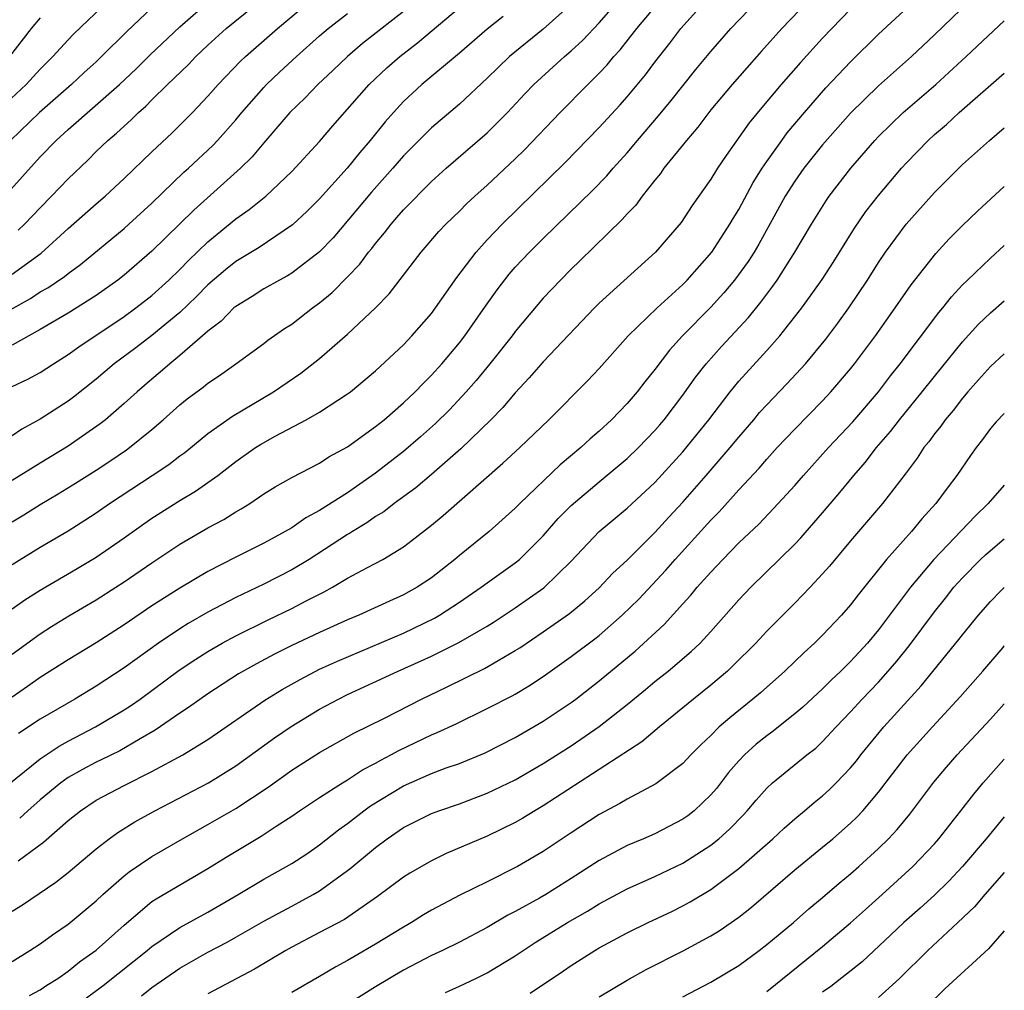
# Model space of a CAD drawing. Units: inches. Extents: x 2595000 to 2598000, y 1484681 to 1485000.
# Drawn here: x 2597930 to 2598000, y 1484804 to 1484874 of the extents above; entities that cross this region are included whole.
import ezdxf

# ---------------------------------------------------------------- set-up
doc = ezdxf.new("R2010")
doc.units = ezdxf.units.IN
doc.header["$MEASUREMENT"] = 0
doc.layers.add('LD25951482_2ft', color=26, linetype='Continuous')

msp = doc.modelspace()

# ---------------------------------------------------------------- linework, layer by layer
at = {"layer": 'LD25951482_2ft'}
for points, elevation in [([(2597929, 1484837.679), (2597929.82, 1484838.18), (2597931, 1484838.937), (2597932.297, 1484839.703), (2597933.536, 1484840.464), (2597935, 1484841.389), (2597935.979, 1484842.021), (2597937.167, 1484842.833), (2597937.398, 1484843), (2597939, 1484844.31), (2597939.81, 1484845), (2597941, 1484846.062), (2597941.516, 1484846.485), (2597942.66, 1484847.339), (2597943, 1484847.627), (2597943.826, 1484848.174), (2597944.999, 1484849.001), (2597947, 1484850.457), (2597947.303, 1484850.697), (2597948.481, 1484851.519), (2597949, 1484851.847), (2597950.489, 1484853), (2597951, 1484853.368), (2597951.893, 1484854.107), (2597953, 1484855.22), (2597953.87, 1484856.13), (2597954.509, 1484857), (2597954.735, 1484857.265), (2597955, 1484857.62), (2597955.632, 1484858.368), (2597956.113, 1484859), (2597956.533, 1484859.467), (2597957, 1484860.021), (2597959, 1484862.064), (2597960.045, 1484863), (2597963, 1484865.533), (2597964.456, 1484867), (2597965.679, 1484868.321), (2597966.335, 1484869), (2597968.529, 1484871), (2597969, 1484871.402), (2597969.827, 1484872.173), (2597971, 1484873.414), (2597974.135, 1484877)], 10454), ([(2597929.434, 1484858.566), (2597929.886, 1484859), (2597931, 1484860.179), (2597931.814, 1484861), (2597933, 1484862.251), (2597934.411, 1484863.589), (2597935, 1484864.19), (2597935.839, 1484865), (2597936.474, 1484865.526), (2597937, 1484866.027), (2597937.524, 1484866.476), (2597938.047, 1484867), (2597938.562, 1484867.438), (2597939, 1484867.895), (2597940.119, 1484869), (2597941.591, 1484870.409), (2597942.145, 1484871), (2597943, 1484871.808), (2597944.304, 1484873), (2597949, 1484876.82)], 10440), ([(2597927, 1484817.503), (2597931, 1484820.712), (2597931.422, 1484821), (2597932.365, 1484821.634), (2597933, 1484821.98), (2597934.968, 1484823), (2597937, 1484824.219), (2597937.475, 1484824.526), (2597938.146, 1484825), (2597940.939, 1484827.061), (2597942.139, 1484827.862), (2597943, 1484828.408), (2597944.028, 1484829), (2597945, 1484829.524), (2597947.324, 1484830.676), (2597949, 1484831.483), (2597950.027, 1484832.027), (2597951.325, 1484832.675), (2597951.915, 1484833), (2597953, 1484833.644), (2597954.417, 1484834.418), (2597955.523, 1484835), (2597957, 1484835.895), (2597957.633, 1484836.367), (2597959, 1484837.449), (2597959.848, 1484838.152), (2597964.121, 1484841.879), (2597965.326, 1484843), (2597967.405, 1484845), (2597970.195, 1484847.805), (2597971, 1484848.672), (2597973.08, 1484851), (2597975.149, 1484853), (2597977, 1484854.686), (2597977.311, 1484855), (2597979.075, 1484857), (2597980.363, 1484859), (2597980.59, 1484859.41), (2597981, 1484860.06), (2597982.029, 1484861.972), (2597982.676, 1484863), (2597983, 1484863.484), (2597984.067, 1484865), (2597984.461, 1484865.539), (2597985.695, 1484867), (2597987.233, 1484868.767), (2597989, 1484870.633), (2597991, 1484872.606), (2597994.321, 1484875.679)], 10466), ([(2597927.826, 1484867), (2597929.989, 1484869), (2597931, 1484870.088), (2597931.913, 1484871), (2597933, 1484872.203), (2597933.393, 1484872.607), (2597937, 1484876.089)], 10434), ([(2597928.465, 1484861), (2597931, 1484863.814), (2597932.146, 1484865), (2597933, 1484865.78), (2597936.685, 1484869), (2597937.877, 1484870.123), (2597938.882, 1484871.118), (2597941, 1484873.121), (2597943.063, 1484874.937)], 10438), ([(2597985.983, 1484875), (2597984.075, 1484873), (2597982.615, 1484871.385), (2597980.532, 1484869), (2597979, 1484867.176), (2597978.067, 1484865.933), (2597977.251, 1484865), (2597975.644, 1484863), (2597975.384, 1484862.616), (2597975, 1484862.154), (2597974.087, 1484861), (2597973.63, 1484860.37), (2597973, 1484859.731), (2597972.66, 1484859.339), (2597969.631, 1484856.369), (2597969, 1484855.767), (2597968.232, 1484855), (2597967, 1484853.699), (2597965, 1484851.318), (2597964.768, 1484851), (2597963.192, 1484849), (2597962.199, 1484847.801), (2597961.498, 1484847), (2597960.285, 1484845.715), (2597959.283, 1484844.717), (2597958.224, 1484843.776), (2597957, 1484842.723), (2597955, 1484841.177), (2597953, 1484839.774), (2597951, 1484838.49), (2597950.021, 1484837.979), (2597949, 1484837.268), (2597948.544, 1484837), (2597947, 1484836.17), (2597945, 1484835.167), (2597943, 1484834.139), (2597941, 1484832.943), (2597939, 1484831.664), (2597937, 1484830.322), (2597935, 1484829.031), (2597933, 1484827.797), (2597931, 1484826.533), (2597930.104, 1484825.896), (2597929, 1484825.142)], 10462), ([(2597929, 1484828.208), (2597931, 1484829.668), (2597931.813, 1484830.187), (2597933.052, 1484830.948), (2597935, 1484832.103), (2597936.411, 1484833), (2597937, 1484833.383), (2597939, 1484834.757), (2597941, 1484836.093), (2597943, 1484837.258), (2597944.139, 1484837.861), (2597945, 1484838.409), (2597945.383, 1484838.617), (2597945.995, 1484839), (2597947, 1484839.687), (2597947.811, 1484840.189), (2597949, 1484840.865), (2597951, 1484841.894), (2597951.666, 1484842.334), (2597953, 1484843.067), (2597955, 1484844.507), (2597955.609, 1484845), (2597957, 1484846.203), (2597957.838, 1484847), (2597958.402, 1484847.598), (2597959, 1484848.183), (2597959.735, 1484849), (2597961, 1484850.505), (2597961.386, 1484851), (2597962.869, 1484853.131), (2597963.701, 1484854.299), (2597964.575, 1484855.425), (2597965, 1484855.909), (2597966.025, 1484857), (2597967, 1484857.977), (2597970.562, 1484861.438), (2597971.552, 1484862.448), (2597972.019, 1484863), (2597973, 1484864.103), (2597973.743, 1484865), (2597975.257, 1484866.744), (2597976.156, 1484867.844), (2597977.921, 1484870.079), (2597979, 1484871.369), (2597980.42, 1484873), (2597982.332, 1484875)], 10460), ([(2597929, 1484831.463), (2597929.904, 1484832.096), (2597931, 1484832.788), (2597933.655, 1484834.345), (2597935, 1484835.162), (2597937, 1484836.536), (2597939, 1484837.951), (2597941, 1484839.215), (2597942.125, 1484839.875), (2597943.705, 1484841), (2597945, 1484842.003), (2597946.421, 1484843), (2597946.772, 1484843.227), (2597947.822, 1484843.822), (2597950.044, 1484845), (2597951, 1484845.549), (2597953, 1484846.847), (2597953.204, 1484847), (2597955, 1484848.488), (2597957, 1484850.367), (2597957.597, 1484851), (2597959, 1484852.609), (2597959.295, 1484853), (2597960.823, 1484855.177), (2597962.211, 1484857), (2597963, 1484857.869), (2597964.06, 1484859), (2597968.582, 1484863.418), (2597971, 1484865.915), (2597972.474, 1484867.526), (2597973, 1484868.117), (2597974.314, 1484869.686), (2597975, 1484870.608), (2597976.054, 1484871.946), (2597976.845, 1484873), (2597978.65, 1484875)], 10458), ([(2597929, 1484834.627), (2597931, 1484835.866), (2597933, 1484837.052), (2597934.196, 1484837.804), (2597935, 1484838.331), (2597935.961, 1484839), (2597939.012, 1484841), (2597940.202, 1484841.798), (2597941, 1484842.412), (2597941.342, 1484842.657), (2597943, 1484844.003), (2597944.756, 1484845.244), (2597947.703, 1484847), (2597949.66, 1484848.34), (2597951, 1484849.393), (2597953, 1484851.121), (2597954.994, 1484853.006), (2597955.978, 1484854.022), (2597958.256, 1484857), (2597959.533, 1484858.467), (2597960.037, 1484859), (2597961, 1484859.931), (2597961.53, 1484860.47), (2597962.101, 1484861), (2597963, 1484861.798), (2597965, 1484863.67), (2597965.672, 1484864.328), (2597968.22, 1484867), (2597970.191, 1484869), (2597971, 1484869.798), (2597971.585, 1484870.415), (2597972.062, 1484871), (2597972.513, 1484871.487), (2597973.713, 1484873), (2597975.383, 1484875)], 10456), ([(2597929, 1484855.421), (2597931.074, 1484856.926), (2597933, 1484858.699), (2597935, 1484860.458), (2597935.641, 1484861), (2597937, 1484862.271), (2597939, 1484864.189), (2597940.457, 1484865.543), (2597941.906, 1484867), (2597943, 1484868.157), (2597943.732, 1484869), (2597945.339, 1484870.661), (2597945.705, 1484871), (2597947.974, 1484873), (2597950.356, 1484875)], 10442), ([(2597997.524, 1484875), (2597995, 1484872.549), (2597993.361, 1484871), (2597991, 1484868.903), (2597989, 1484866.944), (2597987, 1484864.669), (2597985.661, 1484863), (2597985, 1484862.068), (2597984.328, 1484861), (2597982.431, 1484857.568), (2597982.091, 1484857), (2597981.667, 1484856.333), (2597980.698, 1484855), (2597979.928, 1484854.072), (2597979, 1484853.06), (2597976.963, 1484851), (2597976.03, 1484849.97), (2597975, 1484848.602), (2597974.281, 1484847.719), (2597973.728, 1484847), (2597973, 1484846.151), (2597971.882, 1484845), (2597971, 1484844.189), (2597970.362, 1484843.638), (2597969.686, 1484843), (2597968.225, 1484841.775), (2597965.32, 1484839), (2597965, 1484838.666), (2597963.145, 1484837), (2597961, 1484835.278), (2597960.679, 1484835), (2597959, 1484833.683), (2597957.983, 1484833), (2597957, 1484832.453), (2597955.989, 1484832.011), (2597953.816, 1484831), (2597953, 1484830.666), (2597951, 1484829.771), (2597949, 1484828.825), (2597947.78, 1484828.219), (2597946.48, 1484827.52), (2597945.204, 1484826.796), (2597943, 1484825.384), (2597941.61, 1484824.39), (2597941, 1484823.993), (2597939.236, 1484822.764), (2597938.163, 1484822.162), (2597936.696, 1484821.304), (2597935.361, 1484820.639), (2597935, 1484820.476), (2597934.033, 1484819.967), (2597933, 1484819.376), (2597932.471, 1484819), (2597931, 1484817.777), (2597930.113, 1484817), (2597929.534, 1484816.466)], 10468), ([(2597939, 1484874.488), (2597937.213, 1484872.787), (2597935.394, 1484871), (2597935, 1484870.632), (2597934.141, 1484869.859), (2597933.232, 1484869), (2597930.953, 1484867), (2597928.888, 1484865)], 10436), ([(2597969, 1484874.747), (2597967, 1484872.953), (2597964.598, 1484871), (2597963.778, 1484870.222), (2597963, 1484869.455), (2597961, 1484867.599), (2597959, 1484865.906), (2597957, 1484863.895), (2597956.239, 1484863), (2597954.716, 1484861.284), (2597951.972, 1484858.028), (2597950.993, 1484857.007), (2597949, 1484855.479), (2597948.703, 1484855.297), (2597948.125, 1484855), (2597947, 1484854.358), (2597946.18, 1484853.82), (2597945, 1484853.114), (2597944.868, 1484853), (2597943.945, 1484852.055), (2597943, 1484851.345), (2597942.628, 1484851), (2597941, 1484849.591), (2597940.271, 1484849), (2597939.599, 1484848.401), (2597939, 1484847.91), (2597937.938, 1484847), (2597937, 1484846.149), (2597935.667, 1484845), (2597935.299, 1484844.701), (2597933, 1484843.094), (2597931, 1484841.886), (2597929, 1484840.644)], 10452), ([(2597957.432, 1484874.567), (2597954.077, 1484871.923), (2597952.986, 1484871), (2597951.976, 1484870.024), (2597950.867, 1484869), (2597949.96, 1484868.04), (2597948.868, 1484867), (2597947, 1484864.823), (2597946.178, 1484863.822), (2597945.333, 1484863), (2597941.99, 1484860.01), (2597939, 1484857.071), (2597937, 1484855.357), (2597936.555, 1484855), (2597935, 1484853.895), (2597933, 1484852.624), (2597931, 1484851.45), (2597929, 1484850.34)], 10446), ([(2597929, 1484847.371), (2597930.107, 1484847.893), (2597931, 1484848.37), (2597931.953, 1484849), (2597933, 1484849.661), (2597933.772, 1484850.228), (2597937, 1484852.394), (2597937.838, 1484853), (2597939, 1484853.9), (2597940.22, 1484855), (2597941, 1484855.755), (2597941.609, 1484856.391), (2597943, 1484857.737), (2597945, 1484859.372), (2597945.962, 1484860.038), (2597947.148, 1484861), (2597949, 1484862.762), (2597951, 1484864.929), (2597951.95, 1484866.05), (2597954.557, 1484869), (2597955.814, 1484870.186), (2597956.748, 1484871), (2597958.016, 1484871.984), (2597961, 1484874.506)], 10448), ([(2597989, 1484874.396), (2597987, 1484872.306), (2597985.415, 1484870.585), (2597984.026, 1484869), (2597982.638, 1484867.361), (2597981.74, 1484866.26), (2597980.092, 1484863.908), (2597979.477, 1484863), (2597979, 1484862.225), (2597977.664, 1484860.336), (2597976.874, 1484859.126), (2597975.038, 1484857), (2597971, 1484853.334), (2597970.664, 1484853), (2597967, 1484849.14), (2597966.007, 1484847.993), (2597965, 1484846.93), (2597964.12, 1484845.88), (2597963.253, 1484845), (2597961.096, 1484842.904), (2597959, 1484841.079), (2597957.877, 1484840.123), (2597956.33, 1484839), (2597955.59, 1484838.41), (2597955, 1484838.058), (2597954.385, 1484837.615), (2597953.361, 1484837), (2597953.148, 1484836.852), (2597953, 1484836.774), (2597950.251, 1484835), (2597949, 1484834.246), (2597947, 1484833.22), (2597945, 1484832.267), (2597943, 1484831.218), (2597941.597, 1484830.403), (2597941, 1484830.03), (2597939.458, 1484829), (2597937, 1484827.245), (2597935, 1484825.923), (2597933.477, 1484825), (2597931, 1484823.548), (2597929.457, 1484822.543)], 10464), ([(2597931, 1484873.76), (2597930.357, 1484873), (2597928.807, 1484871)], 10432), ([(2597928.86, 1484852.86), (2597930.312, 1484853.688), (2597931, 1484854.143), (2597931.551, 1484854.449), (2597932.753, 1484855.247), (2597933, 1484855.456), (2597933.89, 1484856.11), (2597937, 1484858.692), (2597937.349, 1484859), (2597939, 1484860.502), (2597941.29, 1484862.71), (2597941.617, 1484863), (2597943.36, 1484864.64), (2597943.7, 1484865), (2597945, 1484866.475), (2597945.434, 1484867), (2597947, 1484868.786), (2597947.203, 1484869), (2597948.123, 1484869.877), (2597949.342, 1484871), (2597951, 1484872.477), (2597951.611, 1484873), (2597953, 1484874.082)], 10444), ([(2597964.145, 1484873.855), (2597963, 1484872.952), (2597961, 1484871.247), (2597958.326, 1484869), (2597957, 1484867.772), (2597956.282, 1484867), (2597955.682, 1484866.318), (2597954.626, 1484865), (2597953.878, 1484864.122), (2597952.97, 1484863), (2597951, 1484860.818), (2597950.092, 1484859.908), (2597949.059, 1484858.941), (2597946.665, 1484857.335), (2597945, 1484856.325), (2597944.27, 1484855.73), (2597943, 1484854.647), (2597942.19, 1484853.81), (2597941, 1484852.686), (2597939, 1484851.035), (2597937.848, 1484850.152), (2597936.302, 1484849), (2597935, 1484847.903), (2597933.385, 1484846.615), (2597933, 1484846.325), (2597931, 1484845.028), (2597929.688, 1484844.312), (2597929, 1484843.837)], 10450), ([(2597929.423, 1484813.423), (2597931.245, 1484814.755), (2597933, 1484816.293), (2597933.878, 1484817), (2597935, 1484817.754), (2597937, 1484818.82), (2597939, 1484819.805), (2597941.2, 1484821), (2597943, 1484822.113), (2597947.09, 1484824.91), (2597948.322, 1484825.678), (2597949.598, 1484826.402), (2597951, 1484827.135), (2597952.277, 1484827.723), (2597957, 1484829.724), (2597959.212, 1484830.788), (2597959.572, 1484831), (2597961, 1484831.925), (2597962.566, 1484833), (2597963, 1484833.328), (2597965, 1484834.755), (2597965.298, 1484835), (2597967, 1484836.693), (2597968.081, 1484837.919), (2597969, 1484838.862), (2597971, 1484840.56), (2597973, 1484842.214), (2597973.822, 1484843), (2597975, 1484844.221), (2597975.358, 1484844.642), (2597975.661, 1484845), (2597977, 1484846.753), (2597977.931, 1484848.068), (2597978.657, 1484849), (2597979.759, 1484850.241), (2597981.689, 1484852.312), (2597982.585, 1484853.415), (2597983, 1484853.993), (2597983.44, 1484854.56), (2597983.74, 1484855), (2597985.008, 1484857), (2597986.194, 1484859), (2597987.272, 1484860.728), (2597987.465, 1484861), (2597989.022, 1484863), (2597990.744, 1484865), (2597991, 1484865.272), (2597992.771, 1484867), (2597995.089, 1484869), (2597997.281, 1484871), (2598000, 1484873.548)], 10470), ([(2597929, 1484809.809), (2597929.734, 1484810.266), (2597932.112, 1484811.888), (2597933, 1484812.589), (2597935, 1484814.286), (2597935.931, 1484815), (2597936.547, 1484815.453), (2597937.78, 1484816.22), (2597939.195, 1484817), (2597943.056, 1484819), (2597945, 1484820.207), (2597947.772, 1484822.228), (2597948.955, 1484823.045), (2597951, 1484824.282), (2597952.342, 1484825), (2597953, 1484825.324), (2597956.63, 1484827), (2597958.271, 1484827.729), (2597959, 1484828.069), (2597960.962, 1484829.037), (2597963, 1484830.225), (2597963.48, 1484830.52), (2597965, 1484831.535), (2597967.047, 1484832.953), (2597969, 1484834.863), (2597971.014, 1484836.986), (2597973, 1484838.657), (2597975, 1484840.503), (2597977, 1484842.709), (2597978.855, 1484845), (2597980.39, 1484847), (2597981, 1484847.747), (2597983, 1484849.954), (2597983.927, 1484851), (2597985.503, 1484853), (2597986.958, 1484855.042), (2597987.742, 1484856.257), (2597989.283, 1484858.717), (2597990.101, 1484859.899), (2597991, 1484861.061), (2597992.637, 1484863), (2597993, 1484863.402), (2597994.552, 1484865), (2597995, 1484865.412), (2597995.854, 1484866.146), (2597996.758, 1484867), (2598000, 1484869.802)], 10472), ([(2597929, 1484806.209), (2597930.267, 1484807), (2597931, 1484807.482), (2597931.876, 1484808.124), (2597933, 1484808.874), (2597933.158, 1484809), (2597935, 1484810.549), (2597935.48, 1484811), (2597937, 1484812.334), (2597937.37, 1484812.63), (2597939, 1484813.716), (2597941.181, 1484815), (2597943, 1484816.013), (2597945, 1484817.164), (2597947.314, 1484818.686), (2597949, 1484819.911), (2597951, 1484821.178), (2597953.448, 1484822.552), (2597955.643, 1484823.643), (2597958.283, 1484825), (2597960.122, 1484825.878), (2597962.804, 1484827.196), (2597963.77, 1484827.77), (2597965, 1484828.471), (2597965.323, 1484828.677), (2597967, 1484829.806), (2597968.885, 1484831.115), (2597969.978, 1484832.022), (2597971, 1484832.961), (2597971.987, 1484834.013), (2597973, 1484834.946), (2597975, 1484836.929), (2597975.985, 1484838.015), (2597977, 1484839.092), (2597978.666, 1484841), (2597980.382, 1484843), (2597981, 1484843.76), (2597982.072, 1484845), (2597982.492, 1484845.508), (2597983, 1484846.069), (2597984.434, 1484847.566), (2597985.764, 1484849), (2597987.225, 1484850.775), (2597988.088, 1484851.912), (2597988.885, 1484853), (2597990.217, 1484855), (2597991, 1484856.251), (2597991.501, 1484857), (2597992.966, 1484859), (2597995, 1484861.272), (2597997, 1484863.259), (2597998.935, 1484865), (2598000, 1484865.898)], 10474), ([(2597930.235, 1484803.765), (2597931, 1484804.187), (2597931.482, 1484804.518), (2597932.255, 1484805), (2597933, 1484805.523), (2597933.813, 1484806.187), (2597935, 1484807.03), (2597937, 1484808.813), (2597939, 1484810.498), (2597939.295, 1484810.705), (2597943, 1484812.867), (2597944.318, 1484813.682), (2597946.82, 1484815.18), (2597947.896, 1484815.896), (2597949, 1484816.604), (2597949.568, 1484817), (2597951, 1484817.956), (2597952.63, 1484819), (2597953, 1484819.219), (2597954.074, 1484819.926), (2597955, 1484820.412), (2597955.37, 1484820.63), (2597956.101, 1484821), (2597956.678, 1484821.322), (2597959, 1484822.432), (2597959.406, 1484822.594), (2597960.764, 1484823.237), (2597963, 1484824.317), (2597964.772, 1484825.228), (2597965, 1484825.358), (2597966.03, 1484825.97), (2597967, 1484826.618), (2597969, 1484828.038), (2597970.694, 1484829.306), (2597971, 1484829.549), (2597972.661, 1484831), (2597973.837, 1484832.163), (2597975.778, 1484834.222), (2597976.449, 1484835), (2597979, 1484837.816), (2597979.595, 1484838.405), (2597981, 1484839.978), (2597982.46, 1484841.54), (2597983, 1484842.184), (2597983.746, 1484843), (2597985, 1484844.331), (2597987, 1484846.359), (2597987.597, 1484847), (2597989, 1484848.653), (2597989.276, 1484849), (2597990.775, 1484851), (2597992.201, 1484853), (2597993.344, 1484854.656), (2597995.102, 1484856.898), (2597996.05, 1484857.95), (2597997, 1484858.897), (2597998.078, 1484859.922), (2598000, 1484861.686)], 10476), ([(2597933.212, 1484802.788), (2597935.511, 1484804.489), (2597938.66, 1484807), (2597939, 1484807.292), (2597941, 1484808.652), (2597943, 1484809.747), (2597945.176, 1484811), (2597947, 1484812.102), (2597948.632, 1484813), (2597949, 1484813.217), (2597950.079, 1484813.921), (2597951, 1484814.558), (2597952.355, 1484815.645), (2597953, 1484816.101), (2597954.164, 1484817), (2597954.648, 1484817.352), (2597957, 1484818.791), (2597959, 1484819.66), (2597960.064, 1484820.064), (2597961, 1484820.387), (2597962.847, 1484821.154), (2597965, 1484822.253), (2597967, 1484823.42), (2597969, 1484824.76), (2597969.325, 1484825), (2597971, 1484826.296), (2597973.576, 1484828.424), (2597975.659, 1484830.341), (2597977, 1484831.825), (2597977.569, 1484832.431), (2597978.031, 1484833), (2597979, 1484834.091), (2597979.855, 1484835), (2597981, 1484836.178), (2597982.446, 1484837.554), (2597983.823, 1484839), (2597985, 1484840.286), (2597985.62, 1484841), (2597987.426, 1484843), (2597989.154, 1484844.846), (2597991.002, 1484847), (2597991.863, 1484848.137), (2597992.553, 1484849), (2597995.316, 1484852.684), (2597995.59, 1484853), (2597996.21, 1484853.79), (2597997, 1484854.65), (2597997.355, 1484855), (2597999, 1484856.576), (2598000, 1484857.464)], 10478), ([(2597938.255, 1484803.745), (2597939, 1484804.343), (2597941, 1484805.725), (2597943, 1484806.869), (2597944.395, 1484807.605), (2597945, 1484807.941), (2597947, 1484809.097), (2597949, 1484810.18), (2597949.544, 1484810.456), (2597950.532, 1484811), (2597951, 1484811.275), (2597953.167, 1484812.833), (2597955, 1484814.378), (2597955.84, 1484815), (2597957, 1484815.793), (2597959, 1484816.804), (2597959.521, 1484817), (2597961, 1484817.498), (2597963, 1484818.251), (2597965, 1484819.219), (2597967, 1484820.382), (2597969, 1484821.66), (2597971, 1484823.027), (2597973, 1484824.606), (2597974.32, 1484825.68), (2597975, 1484826.254), (2597975.948, 1484827), (2597977.596, 1484828.404), (2597978.222, 1484829), (2597979, 1484829.833), (2597981, 1484832.095), (2597981.856, 1484833), (2597985, 1484836.086), (2597985.448, 1484836.552), (2597987, 1484838.331), (2597988.224, 1484839.776), (2597989.223, 1484841), (2597990.053, 1484841.947), (2597990.861, 1484843), (2597991.852, 1484844.148), (2597992.499, 1484845), (2597994.132, 1484847), (2597995, 1484848.099), (2597997, 1484850.573), (2597998.157, 1484851.843), (2597999, 1484852.659), (2598000, 1484853.51)], 10480), ([(2598000, 1484849.705), (2597999, 1484848.816), (2597998.155, 1484847.845), (2597997.386, 1484847), (2597997, 1484846.545), (2597996.332, 1484845.668), (2597995.757, 1484845), (2597995.452, 1484844.548), (2597995, 1484843.988), (2597994.592, 1484843.408), (2597994.251, 1484843), (2597993.762, 1484842.238), (2597992.904, 1484841.096), (2597991.284, 1484839), (2597989, 1484836.332), (2597987.486, 1484834.514), (2597987, 1484833.954), (2597986.107, 1484833), (2597985, 1484831.858), (2597983, 1484829.859), (2597982.211, 1484829), (2597980.605, 1484827.395), (2597980.188, 1484827), (2597979, 1484825.986), (2597977.766, 1484825), (2597977, 1484824.363), (2597975.313, 1484823), (2597974.065, 1484821.935), (2597967, 1484817.344), (2597966.403, 1484817), (2597965.533, 1484816.467), (2597965, 1484816.165), (2597963, 1484815.185), (2597960.066, 1484813.934), (2597959, 1484813.427), (2597957.455, 1484812.545), (2597957, 1484812.25), (2597955.145, 1484810.855), (2597952.772, 1484809.228), (2597951, 1484808.281), (2597949, 1484807.239), (2597948.573, 1484807), (2597946.333, 1484805.667), (2597943, 1484803.9)], 10482), ([(2598000, 1484845.44), (2597999.428, 1484844.857), (2597999, 1484844.368), (2597998.428, 1484843.572), (2597997.977, 1484843), (2597997.571, 1484842.429), (2597996.596, 1484841), (2597995.899, 1484840.101), (2597995.103, 1484839), (2597994.096, 1484837.904), (2597993.361, 1484837), (2597991.58, 1484835), (2597989.538, 1484832.462), (2597989, 1484831.748), (2597988.352, 1484831), (2597987, 1484829.569), (2597986.423, 1484829), (2597985.674, 1484828.326), (2597984.292, 1484827), (2597982.547, 1484825.453), (2597982.01, 1484825), (2597980.346, 1484823.654), (2597979.605, 1484823), (2597979, 1484822.395), (2597978.284, 1484821.716), (2597977.576, 1484821), (2597977, 1484820.376), (2597975.071, 1484818.929), (2597973, 1484817.844), (2597972.482, 1484817.518), (2597971, 1484816.736), (2597969, 1484815.42), (2597967, 1484814.078), (2597965.163, 1484813), (2597963, 1484811.903), (2597961.042, 1484810.958), (2597959, 1484809.891), (2597958.444, 1484809.556), (2597957.573, 1484809), (2597957, 1484808.676), (2597955, 1484807.449), (2597953.448, 1484806.552), (2597953, 1484806.273), (2597952.169, 1484805.831), (2597951, 1484805.136), (2597949, 1484803.988)], 10484), ([(2598000, 1484840.32), (2597998.855, 1484839), (2597997.911, 1484838.089), (2597994.953, 1484835), (2597993.298, 1484833), (2597991, 1484829.958), (2597990.2, 1484829), (2597989, 1484827.679), (2597988.304, 1484827), (2597987.627, 1484826.373), (2597987, 1484825.741), (2597985.574, 1484824.426), (2597985, 1484823.933), (2597983.365, 1484822.635), (2597983, 1484822.374), (2597982.242, 1484821.758), (2597981.402, 1484821), (2597981, 1484820.58), (2597980.268, 1484819.732), (2597979.395, 1484818.605), (2597979, 1484818.142), (2597977.806, 1484817), (2597977.356, 1484816.644), (2597977, 1484816.39), (2597975, 1484815.354), (2597974.189, 1484815), (2597973, 1484814.511), (2597971, 1484813.449), (2597970.331, 1484813), (2597969, 1484812.144), (2597967.183, 1484811), (2597966.746, 1484810.746), (2597965, 1484809.78), (2597964.479, 1484809.521), (2597963, 1484808.653), (2597961, 1484807.603), (2597959.792, 1484807), (2597959, 1484806.628), (2597957, 1484805.596), (2597955, 1484804.404), (2597952.754, 1484803)], 10486), ([(2597960, 1484804), (2597961, 1484804.44), (2597962.186, 1484805), (2597963, 1484805.407), (2597965, 1484806.621), (2597966.429, 1484807.571), (2597968.745, 1484809), (2597970.179, 1484809.821), (2597971, 1484810.341), (2597973, 1484811.423), (2597975, 1484812.3), (2597977, 1484813.259), (2597979, 1484814.536), (2597979.573, 1484815), (2597980.326, 1484815.674), (2597981.308, 1484816.692), (2597981.6, 1484817), (2597982.24, 1484817.76), (2597983, 1484818.62), (2597983.417, 1484819), (2597985.873, 1484821), (2597986.507, 1484821.493), (2597987, 1484821.951), (2597987.964, 1484823), (2597989, 1484824.076), (2597989.834, 1484825), (2597991, 1484826.22), (2597991.697, 1484827), (2597992.297, 1484827.703), (2597993.184, 1484828.816), (2597995, 1484831.244), (2597995.788, 1484832.212), (2597996.395, 1484833), (2597997, 1484833.688), (2597998.308, 1484835), (2597998.665, 1484835.335), (2597999, 1484835.637), (2598000, 1484836.48)], 10488), ([(2597966.065, 1484803.935), (2597968.457, 1484805.543), (2597969, 1484805.926), (2597970.689, 1484807), (2597971, 1484807.181), (2597973, 1484808.262), (2597974.503, 1484809), (2597976.201, 1484809.799), (2597977, 1484810.192), (2597977.525, 1484810.475), (2597979, 1484811.375), (2597981, 1484812.865), (2597983.425, 1484815), (2597984.236, 1484815.764), (2597985, 1484816.425), (2597985.708, 1484817), (2597986.403, 1484817.597), (2597987, 1484818.072), (2597987.483, 1484818.517), (2597987.966, 1484819), (2597989, 1484820.083), (2597989.415, 1484820.585), (2597989.73, 1484821), (2597991.367, 1484823), (2597994.055, 1484825.945), (2597996.746, 1484829.254), (2597997, 1484829.598), (2597998.146, 1484831), (2597999, 1484831.985), (2597999.751, 1484832.748), (2598000, 1484832.987)], 10490), ([(2597971, 1484803.68), (2597973, 1484804.869), (2597974.373, 1484805.627), (2597977.024, 1484806.976), (2597979, 1484808.054), (2597979.583, 1484808.417), (2597981, 1484809.393), (2597981.901, 1484810.099), (2597985, 1484812.777), (2597987, 1484814.39), (2597987.732, 1484815), (2597989, 1484816.112), (2597989.453, 1484816.547), (2597989.87, 1484817), (2597991, 1484818.324), (2597993.055, 1484821), (2597994.85, 1484823), (2597996.847, 1484825.153), (2597998.469, 1484827), (2597999.908, 1484828.695), (2598000, 1484828.8)], 10492), ([(2597977, 1484803.672), (2597979, 1484804.719), (2597981, 1484805.935), (2597982.459, 1484807), (2597983, 1484807.416), (2597984.904, 1484809), (2597986.02, 1484809.98), (2597987, 1484810.79), (2597988.185, 1484811.815), (2597989, 1484812.48), (2597989.589, 1484813), (2597991, 1484814.296), (2597991.711, 1484815), (2597992.331, 1484815.669), (2597993.235, 1484816.765), (2597994.962, 1484819.038), (2597995.867, 1484820.133), (2597996.618, 1484821), (2597999, 1484823.56), (2598000, 1484824.649)], 10494), ([(2597983, 1484804.054), (2597987, 1484807.279), (2597989, 1484808.974), (2597990.058, 1484809.942), (2597991.259, 1484811), (2597993.447, 1484813), (2597995, 1484814.643), (2597995.315, 1484815), (2597996.893, 1484817), (2597997.809, 1484818.191), (2597998.482, 1484819), (2597999.961, 1484820.678), (2598000, 1484820.72)], 10496), ([(2598000, 1484816.56), (2597998.696, 1484815), (2597997, 1484813.008), (2597996.031, 1484811.969), (2597995, 1484810.967), (2597993.974, 1484810.026), (2597992.811, 1484809), (2597991.886, 1484808.114), (2597989.816, 1484806.184), (2597987.576, 1484804.424), (2597987, 1484804.023)], 10498), ([(2598000, 1484812.584), (2597998.601, 1484811), (2597997.868, 1484810.132), (2597996.684, 1484809), (2597994.521, 1484807), (2597992.51, 1484805), (2597991, 1484803.63)], 10500), ([(2598000, 1484808.416), (2597998.879, 1484807.121), (2597995.741, 1484804.259), (2597994.458, 1484803)], 10502)]:
    msp.add_lwpolyline(points, dxfattribs=dict(at, elevation=elevation))

doc.saveas('drawing.dxf')
